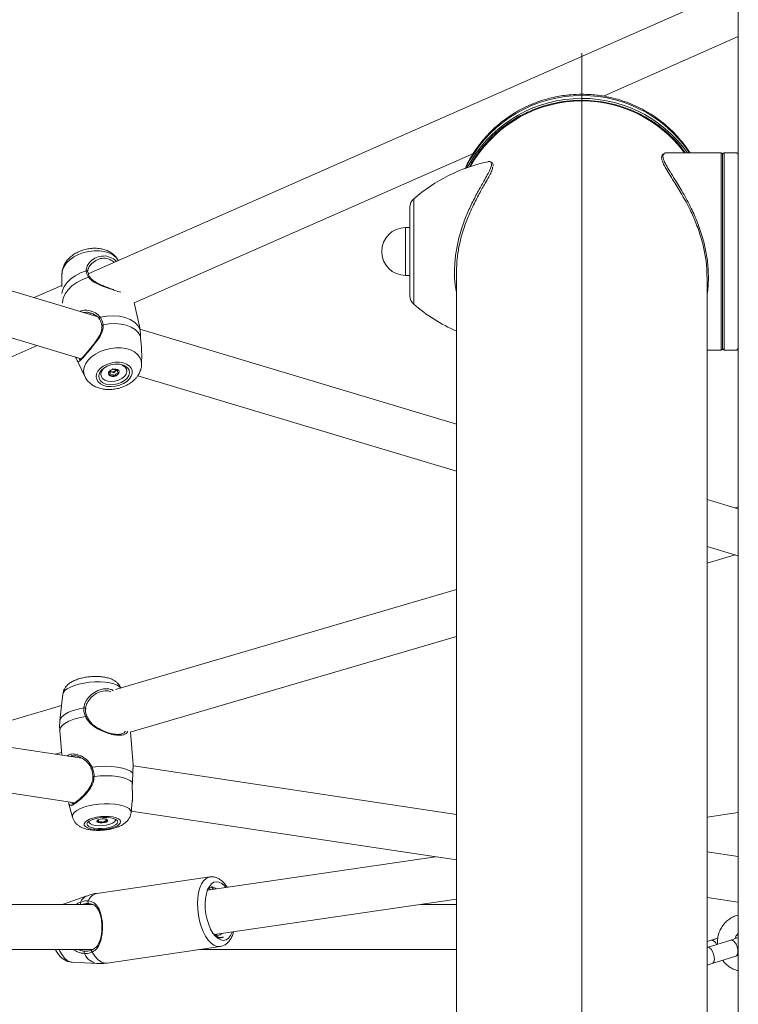
# Model space of a CAD drawing. Units: millimetres. Extents: x 0 to 59.4, y 0 to 42.1.
# Drawn here: x 45.5 to 46.3, y 8.2 to 9.3 of the extents above; entities that cross this region are included whole.
import ezdxf

# ---------------------------------------------------------------- set-up
doc = ezdxf.new("R2010")
doc.units = ezdxf.units.MM
doc.linetypes.add('CENTERX2', pattern=[2.032, 1.27, -0.254, 0.254, -0.254])
doc.layers.add('LE_NORM', color=179, linetype='Continuous', lineweight=40)

msp = doc.modelspace()

# ---------------------------------------------------------------- linework, layer by layer
at = {"color": 7, "linetype": 'Continuous', "lineweight": 15}
for p, q in [((46.3301, 10.34799), (46.3301, 7.02734)), ((46.32974, 9.36731), (45.56123, 9.02851)), ((46.17047, 9.23881), (46.3301, 9.30918)), ((45.57152, 8.97807), (44.90769, 9.17726)), ((46.30993, 9.17155), (46.24553, 9.17155)), ((46.32856, 9.17155), (46.31327, 9.17155)), ((46.3286, 9.17133), (46.32856, 9.17138)), ((45.61561, 8.9942), (46.01674, 9.17104)), ((46.3116, 9.16989), (46.3116, 9.16597)), ((46.3116, 9.05489), (46.3116, 9.16989)), ((46.3116, 9.16597), (46.3116, 8.93989)), ((44.89234, 9.12618), (45.55298, 8.92795)), ((45.9416, 9.00254), (45.9416, 9.10723)), ((45.9416, 9.08322), (45.9366, 9.08322)), ((46.3116, 8.93989), (46.3116, 9.05489)), ((45.53011, 9.02843), (45.52995, 9.01341)), ((45.9366, 9.02655), (45.9416, 9.02655)), ((45.99677, 9.03117), (45.99677, 7.00549)), ((46.2931, 7.02796), (46.2931, 9.02512)), ((45.52996, 9.01473), (45.49731, 9.00033)), ((45.62183, 8.96654), (45.61566, 8.99422)), ((45.56411, 8.9817), (45.56273, 8.98222)), ((45.57438, 8.97504), (45.57439, 8.97502)), ((45.99677, 8.85047), (45.62238, 8.96281)), ((44.74656, 8.61108), (45.50083, 8.9436)), ((46.2931, 8.93822), (46.30993, 8.93822)), ((46.31327, 8.93822), (46.32855, 8.93822)), ((46.32859, 8.93843), (46.32855, 8.93837)), ((45.54604, 8.93003), (45.54609, 8.92989)), ((45.54634, 8.92937), (45.5572, 8.90684)), ((45.62435, 8.9218), (45.62448, 8.93391)), ((45.59511, 8.91502), (45.59558, 8.9129)), ((45.58709, 8.9107), (45.58659, 8.91293)), ((45.61978, 8.9079), (45.99677, 8.79479)), ((46.3301, 8.75045), (46.2931, 8.76155)), ((46.3301, 8.75259), (46.32649, 8.75153)), ((46.2931, 8.70587), (46.3301, 8.69476)), ((46.2931, 8.68614), (46.32633, 8.6959)), ((45.99677, 8.65475), (45.59324, 8.53631)), ((45.61082, 8.48589), (45.99677, 8.59917)), ((45.55359, 8.45516), (44.77367, 8.57208)), ((45.53116, 8.53104), (45.52774, 8.49973)), ((44.77176, 8.51844), (45.5453, 8.40248)), ((45.5297, 8.51766), (45.39683, 8.47866)), ((45.52756, 8.48789), (45.52985, 8.45872)), ((45.61434, 8.4472), (45.6113, 8.48603)), ((45.52219, 8.45987), (45.52959, 8.46204)), ((45.61421, 8.44563), (45.61421, 8.44719)), ((45.99677, 8.38873), (45.61481, 8.44599)), ((45.53796, 8.40223), (45.54257, 8.38522)), ((45.61179, 8.39064), (45.61327, 8.40418)), ((45.5422, 8.40145), (45.54257, 8.40126)), ((45.61199, 8.39248), (45.99677, 8.3348)), ((46.3301, 8.3909), (46.2931, 8.38549)), ((45.57337, 8.38087), (45.57326, 8.38219)), ((45.58193, 8.38305), (45.58201, 8.38204)), ((46.3301, 8.33876), (46.2931, 8.3443)), ((45.97183, 8.33854), (45.70224, 8.29913)), ((45.70509, 8.31471), (45.57141, 8.29517)), ((45.55967, 8.29224), (45.53196, 8.28229)), ((45.71041, 8.24643), (45.99677, 8.28828)), ((46.2931, 8.29038), (46.3301, 8.28483)), ((45.56622, 8.28197), (44.9151, 8.28168)), ((45.99677, 8.28216), (45.95478, 8.28214)), ((45.71223, 8.24669), (45.71172, 8.24601)), ((45.72111, 8.24341), (45.71841, 8.24294)), ((46.29792, 8.23989), (46.2931, 8.2384)), ((46.32125, 8.23989), (46.29337, 8.23126)), ((44.78646, 8.22829), (45.56627, 8.22864)), ((45.58346, 8.21271), (45.71715, 8.23225)), ((45.69281, 8.22869), (45.99677, 8.22883)), ((46.29928, 8.21216), (46.32716, 8.22078)), ((45.54198, 8.21376), (45.57137, 8.21216))]:
    msp.add_line(p, q, dxfattribs=at)
at = {"color": 8, "linetype": 'Continuous', "lineweight": 15}
for p, q in [((46.30993, 9.16758), (46.30993, 9.17155)), ((46.31327, 9.17155), (46.31327, 9.05489)), ((46.30993, 8.93822), (46.30993, 9.16758)), ((45.94623, 9.11734), (45.94623, 9.03872)), ((45.9366, 9.08322), (45.9366, 9.02655)), ((46.31327, 9.05489), (46.31327, 8.93822)), ((45.94623, 9.03872), (45.94623, 8.99244))]:
    msp.add_line(p, q, dxfattribs=at)
at = {"color": 8, "linetype": 'Continuous', "lineweight": 15, "flags": 128}
for points in [[(45.59684, 9.04421), (45.5966, 9.04461), (45.59387, 9.04807), (45.59013, 9.051), (45.58552, 9.05331), (45.58019, 9.05491), (45.57432, 9.05575), (45.56811, 9.0558), (45.56178, 9.05506), (45.55554, 9.05356), (45.5496, 9.05135), (45.54417, 9.04849), (45.53942, 9.0451), (45.53553, 9.04128), (45.53262, 9.03717), (45.53079, 9.0329), (45.53011, 9.02862), (45.53011, 9.02843)], [(45.55856, 9.03206), (45.55192, 9.02947), (45.54585, 9.02619), (45.54054, 9.02234), (45.53617, 9.01802), (45.53287, 9.01339), (45.53074, 9.00858), (45.53, 9.00522)], [(45.56141, 9.02443), (45.55424, 9.02178), (45.54768, 9.01835), (45.54195, 9.01427), (45.53725, 9.00967), (45.53374, 9.00471), (45.53156, 8.99956), (45.53076, 8.9944), (45.53076, 8.9939)], [(45.62434, 8.92147), (45.62435, 8.92161), (45.62386, 8.92575), (45.62222, 8.92962), (45.61949, 8.93307), (45.61575, 8.93601), (45.61114, 8.93831), (45.60581, 8.93991), (45.59994, 8.94075), (45.59373, 8.9408), (45.5874, 8.94007), (45.58116, 8.93856), (45.57522, 8.93635), (45.56979, 8.9335), (45.56504, 8.9301), (45.56115, 8.92629), (45.55824, 8.92217), (45.55641, 8.9179), (45.55573, 8.91362), (45.55622, 8.90948), (45.55722, 8.90679)], [(45.59954, 8.53816), (45.59814, 8.53965), (45.59526, 8.54149), (45.59138, 8.54303), (45.58663, 8.54424), (45.58117, 8.54506), (45.57519, 8.54546), (45.56889, 8.54544), (45.56249, 8.54499), (45.5562, 8.54413), (45.55024, 8.54289), (45.54481, 8.54131), (45.54009, 8.53945), (45.53625, 8.53736)], [(45.556, 8.51485), (45.54934, 8.51341), (45.54327, 8.51159), (45.53801, 8.50948), (45.5337, 8.50712), (45.53048, 8.5046), (45.52847, 8.50199), (45.52774, 8.49973)], [(45.55776, 8.5046), (45.55056, 8.50311), (45.544, 8.50121), (45.53831, 8.49897), (45.53368, 8.49645), (45.53027, 8.49376), (45.5282, 8.49097), (45.52755, 8.48819), (45.52756, 8.48789)], [(45.54754, 8.39319), (45.54471, 8.39095), (45.54298, 8.38864), (45.54242, 8.38633), (45.54257, 8.38522)], [(45.61179, 8.39064), (45.61182, 8.39118), (45.6112, 8.3934), (45.60942, 8.39547), (45.60654, 8.39731), (45.60266, 8.39886), (45.59791, 8.40006), (45.59245, 8.40088), (45.58647, 8.40128), (45.58017, 8.40126), (45.57377, 8.40082), (45.56748, 8.39996), (45.56152, 8.39872), (45.55609, 8.39714), (45.55137, 8.39527), (45.54754, 8.39319)], [(45.69061, 8.27648), (45.69037, 8.2834), (45.69073, 8.29004), (45.69168, 8.2962), (45.69319, 8.30171), (45.69521, 8.3064), (45.69769, 8.31015), (45.70056, 8.31285), (45.70373, 8.31441), (45.70484, 8.31467)], [(45.7172, 8.23226), (45.71684, 8.23221), (45.71338, 8.23242), (45.70987, 8.23382), (45.70638, 8.23635), (45.70304, 8.23995), (45.69992, 8.24452), (45.69713, 8.24992), (45.69474, 8.25599), (45.69282, 8.26257), (45.69143, 8.26947), (45.69061, 8.27648)], [(46.32125, 8.23989), (46.32197, 8.24), (46.32381, 8.23941), (46.3257, 8.23774), (46.32742, 8.23517), (46.32874, 8.23201), (46.32952, 8.22866), (46.32966, 8.22551), (46.32914, 8.22294), (46.32802, 8.22126), (46.32716, 8.22078)], [(45.52688, 8.22862), (45.52768, 8.22692), (45.53034, 8.2223), (45.53328, 8.21856), (45.53641, 8.21584), (45.5396, 8.21422), (45.54198, 8.21376)], [(46.29336, 8.23126), (46.29408, 8.23137), (46.29593, 8.23079), (46.29782, 8.22911), (46.29953, 8.22654), (46.30086, 8.22339), (46.30164, 8.22003), (46.30177, 8.21688), (46.30125, 8.21431), (46.30014, 8.21263), (46.29928, 8.21216)], [(45.56585, 8.22564), (45.56923, 8.22056), (45.5729, 8.21663), (45.57672, 8.21398), (45.58057, 8.21272), (45.58346, 8.21271)]]:
    msp.add_lwpolyline(points, dxfattribs=at)
at = {"color": 7, "linetype": 'Continuous', "lineweight": 15, "flags": 128}
for points in [[(45.62236, 8.96293), (45.61974, 8.96737), (45.61585, 8.97125), (45.6108, 8.97443), (45.60479, 8.97679), (45.598, 8.97827), (45.59069, 8.9788), (45.5831, 8.97837), (45.57549, 8.97699)], [(45.62298, 8.95478), (45.62035, 8.95887), (45.61659, 8.96243), (45.61181, 8.96536), (45.60616, 8.96756), (45.59983, 8.96895), (45.59302, 8.96951), (45.58593, 8.9692), (45.5788, 8.96803)], [(45.60985, 8.90403), (45.61203, 8.90727), (45.61311, 8.91063), (45.61305, 8.91393), (45.61185, 8.91698), (45.60957, 8.91962), (45.60634, 8.92172), (45.60233, 8.92315), (45.59775, 8.92384), (45.59285, 8.92376), (45.58791, 8.9229), (45.58317, 8.92132), (45.57891, 8.91909), (45.57534, 8.91634), (45.57266, 8.91322), (45.57102, 8.9099), (45.5705, 8.90655), (45.57114, 8.90335), (45.57289, 8.90048), (45.57566, 8.8981), (45.57931, 8.89632), (45.58364, 8.89525), (45.58841, 8.89495), (45.59336, 8.89542), (45.59824, 8.89665), (45.60277, 8.89857), (45.60671, 8.90107), (45.60985, 8.90403)], [(45.60709, 8.90486), (45.60909, 8.90795), (45.60993, 8.91115), (45.60953, 8.91424), (45.60792, 8.91699), (45.60523, 8.91923), (45.60162, 8.9208), (45.59735, 8.92159), (45.5927, 8.92156), (45.588, 8.92069), (45.58356, 8.91907), (45.57969, 8.91678), (45.57664, 8.91399), (45.57464, 8.91089), (45.5738, 8.90769), (45.5742, 8.90461), (45.57581, 8.90186), (45.5785, 8.89962), (45.58211, 8.89805), (45.58638, 8.89725), (45.59103, 8.89729), (45.59573, 8.89815), (45.60017, 8.89978), (45.60404, 8.90207), (45.60709, 8.90486)], [(45.59831, 8.92149), (45.59866, 8.92141), (45.60221, 8.92014), (45.60489, 8.91816), (45.60648, 8.91563), (45.60685, 8.91275), (45.60597, 8.90977), (45.60391, 8.90692), (45.60084, 8.90444), (45.597, 8.90252), (45.59272, 8.90132), (45.58833, 8.90093), (45.58419, 8.9014), (45.58064, 8.90267), (45.57796, 8.90466), (45.57637, 8.90719), (45.576, 8.91006), (45.57688, 8.91304), (45.57688, 8.91304)], [(45.57688, 8.91304), (45.57894, 8.91589), (45.58091, 8.91761)], [(45.59753, 8.91072), (45.59791, 8.91244), (45.5973, 8.91399), (45.59579, 8.91516), (45.59362, 8.91575), (45.59111, 8.91568), (45.58865, 8.91497), (45.58662, 8.9137), (45.58531, 8.91209), (45.58494, 8.91038), (45.58555, 8.90882), (45.58706, 8.90765), (45.58923, 8.90706), (45.59174, 8.90713), (45.59419, 8.90785), (45.59623, 8.90911), (45.59753, 8.91072)], [(45.556, 8.51485), (45.5565, 8.51487), (45.557, 8.51481), (45.55745, 8.51468), (45.55782, 8.5145), (45.55807, 8.51427), (45.55817, 8.51403), (45.55813, 8.51379), (45.55793, 8.51357)], [(45.55958, 8.50415), (45.55974, 8.5044), (45.55978, 8.50463), (45.55967, 8.5048), (45.55944, 8.5049), (45.5591, 8.50494), (45.55868, 8.50489), (45.55822, 8.50478), (45.55776, 8.5046)], [(45.61382, 8.43731), (45.61104, 8.43968), (45.60696, 8.44174), (45.60175, 8.4434), (45.59557, 8.44463), (45.58865, 8.44537), (45.58121, 8.4456), (45.57352, 8.4453), (45.56584, 8.4445)], [(45.61334, 8.42675), (45.61055, 8.42893), (45.60662, 8.43082), (45.60169, 8.43236), (45.59589, 8.43349), (45.58942, 8.43419), (45.58249, 8.43444), (45.57531, 8.43421), (45.56811, 8.43353)], [(45.61342, 8.4266), (45.61342, 8.42663), (45.61334, 8.42675)], [(45.5595, 8.38124), (45.5574, 8.37948), (45.55639, 8.37766), (45.55655, 8.37588), (45.55786, 8.37425), (45.56025, 8.37284), (45.5636, 8.37174), (45.56771, 8.371), (45.57238, 8.37067), (45.57734, 8.37075), (45.58234, 8.37126), (45.5871, 8.37215), (45.59136, 8.37338), (45.5949, 8.37489), (45.59752, 8.37659), (45.59909, 8.37839), (45.59951, 8.3802), (45.59877, 8.38191), (45.59691, 8.38344), (45.59402, 8.38471), (45.59027, 8.38563), (45.58585, 8.38617), (45.581, 8.3863), (45.57598, 8.386), (45.57107, 8.3853), (45.56653, 8.38423), (45.56261, 8.38285), (45.5595, 8.38124)], [(45.56233, 8.38082), (45.56039, 8.37913), (45.55964, 8.3774), (45.56014, 8.37575), (45.56185, 8.37428), (45.56465, 8.37309), (45.56836, 8.37228), (45.57272, 8.37188), (45.57743, 8.37194), (45.58218, 8.37244), (45.58664, 8.37336), (45.5905, 8.37462), (45.59351, 8.37614), (45.59545, 8.37783), (45.5962, 8.37956), (45.5957, 8.38121), (45.59399, 8.38268), (45.59119, 8.38386), (45.58748, 8.38468), (45.58312, 8.38507), (45.57841, 8.38502), (45.57366, 8.38452), (45.5692, 8.3836), (45.56534, 8.38234), (45.56233, 8.38082)], [(45.59299, 8.38319), (45.59309, 8.38302), (45.59327, 8.38146), (45.59218, 8.37985), (45.58993, 8.37833), (45.58669, 8.37702), (45.58272, 8.37604), (45.57834, 8.37545), (45.57392, 8.37531), (45.5698, 8.37563), (45.56633, 8.37638), (45.56378, 8.3775), (45.56236, 8.37891), (45.56218, 8.38048), (45.5623, 8.38079)], [(45.5838, 8.3805), (45.58429, 8.38142), (45.58378, 8.38228), (45.58235, 8.38294), (45.58021, 8.3833), (45.5777, 8.3833), (45.57519, 8.38295), (45.57306, 8.38229), (45.57165, 8.38144), (45.57116, 8.38051), (45.57167, 8.37965), (45.5731, 8.37899), (45.57524, 8.37863), (45.57775, 8.37863), (45.58026, 8.37898), (45.58239, 8.37964), (45.5838, 8.3805)], [(45.72385, 8.30229), (45.72222, 8.3042), (45.71908, 8.30694), (45.71587, 8.30857), (45.71269, 8.30904), (45.70965, 8.30832), (45.70686, 8.30644), (45.70441, 8.30347), (45.70239, 8.29951), (45.70086, 8.29469), (45.69988, 8.28918), (45.69948, 8.28316), (45.69967, 8.27684)], [(45.53196, 8.28229), (45.53137, 8.28205), (45.53116, 8.28196)], [(45.69967, 8.27684), (45.70045, 8.27044), (45.70178, 8.26416), (45.70364, 8.25824), (45.70594, 8.25286), (45.70862, 8.24821), (45.71158, 8.24445), (45.71472, 8.24171), (45.71794, 8.24008), (45.72112, 8.23961), (45.72415, 8.24033), (45.72694, 8.24221), (45.72939, 8.24518), (45.73141, 8.24914), (45.73156, 8.24952)], [(45.56591, 8.22835), (45.56561, 8.22829), (45.56537, 8.22809), (45.56521, 8.22777), (45.56515, 8.22737), (45.56519, 8.22692), (45.56533, 8.22645), (45.56556, 8.22602), (45.56585, 8.22564)], [(45.55661, 8.22397), (45.55647, 8.22438), (45.5564, 8.22486), (45.55641, 8.22536), (45.5565, 8.22585), (45.55667, 8.22627), (45.5569, 8.22659), (45.55716, 8.22678), (45.55744, 8.22682)]]:
    msp.add_lwpolyline(points, dxfattribs=at)
at = {"color": 8, "linetype": 'Continuous', "lineweight": 15}
for centre, radius, start, end in [((46.14508, 9.08647), 0.15308, 33.76649, 154.08924), ((45.55922, 9.03067), 0.00154, 10.87849, 115.43486), ((45.56226, 9.02334), 0.00138, 45.89938, 128.00621), ((45.57595, 8.97544), 0.00162, 106.32707, 194.25801), ((45.57864, 8.96671), 0.00134, 83.05335, 167.99339), ((45.54044, 8.52877), 0.00956, 116.00318, 166.27394), ((45.56599, 8.44312), 0.00139, 96.41869, 171.78159), ((45.56785, 8.4314), 0.00214, 83.20242, 122.97394), ((45.56542, 8.27861), 0.01479, 112.87215, 155.25841), ((45.57443, 8.28143), 0.01407, 102.40938, 159.75442), ((45.55433, 8.28411), 0.00245, 163.57952, 241.24153), ((46.29758, 8.23291), 0.00698, 14.45453, 87.20351), ((45.57539, 8.23231), 0.02055, 203.93903, 258.71051)]:
    msp.add_arc(centre, radius, start, end, dxfattribs=at)
at = {"color": 7, "linetype": 'Continuous', "lineweight": 15}
for centre, radius, start, end in [((46.14507, 9.08288), 0.15321, 35.36537, 152.29787), ((46.14505, 9.08247), 0.15059, 36.26971, 151.00864), ((46.30993, 9.16989), 0.00167, 0, 90), ((46.31327, 9.16989), 0.00167, 90, 180), ((46.07671, 8.96576), 0.2, 102.36231, 130.72271), ((45.95493, 9.10723), 0.01333, 130.72271, 180), ((45.9366, 9.05489), 0.02833, 90, 270), ((45.95493, 9.00254), 0.01333, 180, 229.27729), ((46.07671, 9.14401), 0.2, 229.27729, 246.43814), ((46.30993, 8.93989), 0.00167, 270, 0), ((46.31327, 8.93989), 0.00167, 180, 270), ((45.59129, 8.91665), 0.00378, 302.94457, 332.03233), ((45.58813, 8.91122), 0.00333, 198.25206, 238.43095), ((45.59026, 8.91533), 0.00796, 240.88361, 286.30496), ((45.58941, 8.91644), 0.00403, 236.36646, 265.37376), ((45.58976, 8.91885), 0.00646, 264.04419, 303.73126), ((45.59107, 8.91505), 0.0075, 280.9551, 328.3044), ((45.59465, 8.91262), 0.00318, 331.72966, 7.52818), ((45.57302, 8.3817), 0.00209, 208.43782, 255.43819), ((45.57656, 8.39273), 0.01368, 252.70465, 278.4392), ((45.57805, 8.38915), 0.00997, 272.97424, 304.95886), ((45.58286, 8.38208), 0.00142, 309.45286, 345.36972), ((45.56258, 8.285), 0.00187, 136.11195, 242.73891), ((45.71407, 8.25294), 0.00754, 230.16013, 316.54707)]:
    msp.add_arc(centre, radius, start, end, dxfattribs=at)
for points, knots in [([(46.27289, 9.17155), (46.27275, 9.17179), (46.27066, 9.1754), (46.26579, 9.1819), (46.25837, 9.19099), (46.25014, 9.1994), (46.2413, 9.20716), (46.23188, 9.2142), (46.22196, 9.22047), (46.21163, 9.22594), (46.20101, 9.23056), (46.19027, 9.23429), (46.17974, 9.23711), (46.17042, 9.23893), (46.16213, 9.24007), (46.15396, 9.24078), (46.14387, 9.2411), (46.1346, 9.24071), (46.1257, 9.23982), (46.11809, 9.2387), (46.10909, 9.23684), (46.09975, 9.23431), (46.09013, 9.23102), (46.08043, 9.22695), (46.0708, 9.22209), (46.06135, 9.21643), (46.0522, 9.21), (46.04344, 9.20281), (46.03517, 9.19488), (46.02746, 9.18626), (46.02038, 9.177), (46.01407, 9.16711), (46.00952, 9.15892), (46.00741, 9.15393), (46.00683, 9.15255)], [0, 0, 0, 0, 0.0025129, 0.0387778, 0.0750416, 0.11129, 0.1475084, 0.1836702, 0.2197355, 0.2556363, 0.2912446, 0.3262906, 0.3600811, 0.3913423, 0.4134096, 0.4369726, 0.4666083, 0.5059787, 0.5220659, 0.5487707, 0.5765614, 0.6064278, 0.6376585, 0.6699666, 0.7031239, 0.7369682, 0.7713819, 0.8062763, 0.8415837, 0.8772551, 0.9132529, 0.9495493, 0.9861243, 1, 1, 1, 1]), ([(46.24553, 9.17149), (46.24544, 9.17151), (46.24394, 9.17183), (46.24276, 9.17145), (46.2423, 9.17059), (46.24225, 9.17051)], [0, 0, 0, 0, 0.0553296, 0.9139329, 1, 1, 1, 1]), ([(46.32988, 9.17082), (46.32986, 9.17084), (46.32982, 9.17088), (46.32968, 9.17099), (46.32945, 9.17113), (46.32907, 9.17128), (46.32877, 9.17128), (46.3286, 9.17128)], [0, 0, 0, 0, 0.2507406, 0.4254093, 0.5795251, 0.7732445, 1, 1, 1, 1]), ([(46.03998, 9.15581), (46.04005, 9.15644), (46.0402, 9.15776), (46.03965, 9.15951), (46.0382, 9.16096), (46.03633, 9.16139), (46.03493, 9.16141), (46.03404, 9.16112), (46.0339, 9.16108)], [0, 0, 0, 0, 0.1806287, 0.3742795, 0.5591629, 0.7503135, 0.9608219, 1, 1, 1, 1]), ([(46.24118, 9.17009), (46.24108, 9.17003), (46.24034, 9.16957), (46.2396, 9.16798), (46.23934, 9.16557), (46.23947, 9.16378), (46.23991, 9.1626), (46.23994, 9.16254)], [0, 0, 0, 0, 0.0471619, 0.3506288, 0.6500057, 0.98154, 1, 1, 1, 1]), ([(46.29295, 9.02517), (46.2929, 9.0294), (46.29278, 9.03888), (46.29048, 9.05396), (46.28648, 9.07076), (46.28058, 9.08782), (46.27268, 9.10562), (46.26342, 9.12261), (46.25482, 9.13651), (46.24804, 9.14706), (46.24347, 9.15475), (46.24085, 9.15968), (46.24062, 9.1614), (46.24059, 9.16163)], [0, 0, 0, 0, 0.0731249, 0.1635481, 0.2540322, 0.3626276, 0.4713367, 0.6005099, 0.7296798, 0.8150357, 0.9002963, 0.9869034, 1, 1, 1, 1]), ([(46.03952, 9.15477), (46.03954, 9.15453), (46.03962, 9.15326), (46.03804, 9.14936), (46.03501, 9.14326), (46.0302, 9.13477), (46.02365, 9.12334), (46.01624, 9.10916), (46.00949, 9.09392), (46.00401, 9.07851), (45.99988, 9.06252), (45.99723, 9.04666), (45.99697, 9.03626), (45.99684, 9.03119)], [0, 0, 0, 0, 0.0190495, 0.0982722, 0.1740168, 0.2517524, 0.3665911, 0.4852516, 0.5904296, 0.6981295, 0.79867, 0.9018615, 1, 1, 1, 1]), ([(45.59675, 9.04417), (45.59623, 9.04514), (45.59496, 9.04751), (45.59198, 9.05069), (45.58807, 9.05371), (45.58347, 9.05607), (45.57829, 9.05775), (45.57262, 9.05868), (45.56664, 9.05879), (45.56057, 9.05809), (45.55459, 9.05658), (45.54886, 9.05429), (45.54355, 9.05125), (45.539, 9.0476), (45.53534, 9.04352), (45.53263, 9.0392), (45.53091, 9.03464), (45.53008, 9.03103), (45.5302, 9.02901), (45.53022, 9.02854)], [0, 0, 0, 0, 0.0394472, 0.0967642, 0.1552079, 0.2157135, 0.2786338, 0.3435416, 0.4095142, 0.4757626, 0.5422724, 0.6093058, 0.677156, 0.746113, 0.8084595, 0.8687288, 0.9268218, 0.9832679, 1, 1, 1, 1]), ([(45.59185, 9.04201), (45.59016, 9.04331), (45.5863, 9.04627), (45.57907, 9.04745), (45.57154, 9.04556), (45.56543, 9.04122), (45.56153, 9.03598), (45.56041, 9.03224), (45.56047, 9.03051), (45.56048, 9.03023)], [0, 0, 0, 0, 0.13953949, 0.31758147, 0.49536212, 0.68491473, 0.8417594, 0.97417067, 1, 1, 1, 1]), ([(45.57884, 9.04947), (45.57892, 9.04949), (45.5817, 9.05012), (45.58718, 9.04816), (45.59235, 9.04558), (45.59429, 9.04329), (45.59442, 9.04314)], [0, 0, 0, 0, 0.0161006, 0.5192464, 0.9685896, 1, 1, 1, 1]), ([(45.56141, 9.02443), (45.56023, 9.02654), (45.55882, 9.02908), (45.5586, 9.03163), (45.55856, 9.03206)], [0, 0, 0, 0, 0.8324118, 1, 1, 1, 1]), ([(45.56323, 9.02436), (45.56311, 9.02453), (45.56222, 9.02578), (45.56115, 9.02803), (45.5609, 9.03003), (45.56078, 9.03097)], [0, 0, 0, 0, 0.0762778, 0.5661007, 1, 1, 1, 1]), ([(45.59142, 9.00968), (45.5911, 9.00978), (45.58925, 9.01038), (45.58561, 9.01165), (45.58068, 9.01347), (45.57572, 9.01554), (45.57098, 9.01784), (45.56707, 9.02035), (45.56446, 9.02254), (45.56359, 9.02396), (45.56331, 9.0244)], [0, 0, 0, 0, 0.0297017, 0.1722666, 0.3205367, 0.4751633, 0.6379412, 0.8028307, 0.9385887, 1, 1, 1, 1]), ([(45.56283, 8.98233), (45.5642, 8.98195), (45.56711, 8.98114), (45.57078, 8.97887), (45.57329, 8.97672), (45.57409, 8.97534), (45.57429, 8.97498)], [0, 0, 0, 0, 0.2992885, 0.6360382, 0.906012, 1, 1, 1, 1]), ([(45.57437, 8.97501), (45.57449, 8.97484), (45.5754, 8.97357), (45.5766, 8.97096), (45.57706, 8.9682), (45.57727, 8.96696)], [0, 0, 0, 0, 0.0759389, 0.5847363, 1, 1, 1, 1]), ([(45.57549, 8.97699), (45.57673, 8.97469), (45.57822, 8.97192), (45.57872, 8.96859), (45.5788, 8.96803)], [0, 0, 0, 0, 0.83242323, 1, 1, 1, 1]), ([(45.5788, 8.96803), (45.57878, 8.96565), (45.57876, 8.9632), (45.57718, 8.9584), (45.57444, 8.95311), (45.5688, 8.94548), (45.56245, 8.93781), (45.55701, 8.93145), (45.55308, 8.92696), (45.55049, 8.92443), (45.549, 8.92433), (45.54774, 8.92646), (45.54654, 8.92896), (45.54609, 8.92989)], [0, 0, 0, 0, 0.0928875, 0.09522131, 0.19055585, 0.30710829, 0.41801194, 0.53011716, 0.63023402, 0.73340271, 0.8522975, 0.94509836, 1, 1, 1, 1]), ([(45.5772, 8.96698), (45.57731, 8.96623), (45.57759, 8.96425), (45.57688, 8.96083), (45.5753, 8.9568), (45.57286, 8.9525), (45.56977, 8.94799), (45.56639, 8.94357), (45.56307, 8.93946), (45.56091, 8.93686), (45.55995, 8.93574), (45.55994, 8.93573)], [0, 0, 0, 0, 0.0696983, 0.1840759, 0.30582, 0.4363997, 0.5810992, 0.7312609, 0.8610611, 0.9984973, 1, 1, 1, 1]), ([(45.62236, 8.96293), (45.62224, 8.96376), (45.62201, 8.96539), (45.62189, 8.96616), (45.62182, 8.96654)], [0, 0, 0, 0, 0.5084072, 1, 1, 1, 1]), ([(45.62298, 8.95478), (45.62287, 8.95733), (45.62274, 8.9604), (45.62241, 8.96257), (45.62236, 8.96293)], [0, 0, 0, 0, 0.8322682, 1, 1, 1, 1]), ([(45.62437, 8.93391), (45.62432, 8.93676), (45.62422, 8.9423), (45.62323, 8.9496), (45.62305, 8.95337), (45.62298, 8.95478)], [0, 0, 0, 0, 0.4008643, 0.7772978, 1, 1, 1, 1]), ([(46.32859, 8.93849), (46.32872, 8.93849), (46.32898, 8.93848), (46.32932, 8.93858), (46.32957, 8.93871), (46.32973, 8.93882), (46.32983, 8.9389), (46.32986, 8.93893), (46.32987, 8.93894)], [0, 0, 0, 0, 0.185943, 0.3673349, 0.5195498, 0.6538086, 0.8155254, 1, 1, 1, 1]), ([(45.55994, 8.93573), (45.559, 8.93463), (45.55714, 8.93245), (45.55486, 8.92987), (45.55301, 8.92794), (45.55183, 8.92684), (45.55125, 8.92666), (45.55135, 8.92665), (45.55136, 8.92665)], [0, 0, 0, 0, 0.2052046, 0.408919, 0.611674, 0.8163492, 0.9858305, 1, 1, 1, 1]), ([(45.59018, 8.91591), (45.59017, 8.9159), (45.59013, 8.91589), (45.59006, 8.91585), (45.59, 8.91579), (45.58991, 8.91567), (45.58982, 8.91549), (45.58975, 8.91534), (45.58971, 8.91527)], [0, 0, 0, 0, 0.0436735, 0.1246155, 0.2220636, 0.3391507, 0.6899676, 1, 1, 1, 1]), ([(45.59562, 8.91515), (45.59522, 8.91505), (45.5943, 8.9148), (45.59273, 8.91455), (45.59159, 8.91508), (45.59104, 8.91548), (45.59082, 8.91563)], [0, 0, 0, 0, 0.2227735, 0.5153325, 0.8078933, 1, 1, 1, 1]), ([(45.59745, 8.91111), (45.59745, 8.91113), (45.59746, 8.91117), (45.59742, 8.91125), (45.59724, 8.91142), (45.59663, 8.91178), (45.59578, 8.91229), (45.59546, 8.9132), (45.59579, 8.91401), (45.59614, 8.91461), (45.59632, 8.91499), (45.59634, 8.91513), (45.59633, 8.91519), (45.5963, 8.91521), (45.59629, 8.91522)], [0, 0, 0, 0, 0.0120498, 0.0265057, 0.0561573, 0.153108, 0.4060599, 0.5744865, 0.7475753, 0.9016859, 0.9627323, 0.9799718, 0.9937798, 1, 1, 1, 1]), ([(45.61776, 8.90526), (45.61851, 8.90619), (45.62031, 8.90844), (45.62242, 8.91237), (45.62396, 8.91685), (45.6242, 8.91987), (45.62431, 8.9213)], [0, 0, 0, 0, 0.198892, 0.4819886, 0.7551241, 1, 1, 1, 1]), ([(45.55735, 8.90681), (45.55775, 8.90594), (45.55884, 8.90364), (45.56156, 8.90044), (45.56528, 8.89726), (45.56971, 8.89472), (45.57475, 8.89285), (45.58031, 8.89172), (45.58622, 8.89139), (45.59228, 8.89188), (45.59831, 8.89318), (45.60412, 8.89525), (45.60954, 8.89811), (45.61418, 8.90145), (45.61665, 8.90407), (45.61776, 8.90526)], [0, 0, 0, 0, 0.043283, 0.1152674, 0.1882912, 0.2636518, 0.3420246, 0.4231292, 0.5059078, 0.5891918, 0.6727608, 0.7569032, 0.8419522, 0.928331, 1, 1, 1, 1]), ([(45.58523, 8.91248), (45.58522, 8.91246), (45.58521, 8.91242), (45.58525, 8.91234), (45.58543, 8.91218), (45.58604, 8.91181), (45.58689, 8.91131), (45.58721, 8.91039), (45.58688, 8.90959), (45.58653, 8.90898), (45.58635, 8.90861), (45.58633, 8.90846), (45.58635, 8.90841), (45.58637, 8.90838), (45.58638, 8.90838)], [0, 0, 0, 0, 0.012059, 0.0265083, 0.0561729, 0.1531086, 0.4060614, 0.5744718, 0.7475579, 0.9016726, 0.9627073, 0.9799463, 0.993757, 1, 1, 1, 1]), ([(45.58584, 8.91273), (45.58574, 8.91271), (45.58556, 8.91267), (45.58536, 8.9126), (45.58526, 8.91253), (45.58524, 8.9125), (45.58523, 8.91248)], [0, 0, 0, 0, 0.4232412, 0.7948528, 0.9039508, 1, 1, 1, 1]), ([(45.58638, 8.90838), (45.5864, 8.90837), (45.58645, 8.90835), (45.58661, 8.90834), (45.58723, 8.90846), (45.5883, 8.9088), (45.58995, 8.90904), (45.59118, 8.90847), (45.59182, 8.90795), (45.59225, 8.90771), (45.59241, 8.90768), (45.59247, 8.90769), (45.59249, 8.90769)], [0, 0, 0, 0, 0.0111134, 0.0241989, 0.0712651, 0.2717742, 0.4999894, 0.7282094, 0.9287107, 0.9757825, 0.9888703, 1, 1, 1, 1]), ([(45.58909, 8.91242), (45.58855, 8.9124), (45.58777, 8.91237), (45.58701, 8.91216), (45.58678, 8.9121)], [0, 0, 0, 0, 0.6944845, 1, 1, 1, 1]), ([(45.59335, 8.91348), (45.59304, 8.91318), (45.59245, 8.9126), (45.59219, 8.91185), (45.59196, 8.91142), (45.59184, 8.91128), (45.59176, 8.91123), (45.59168, 8.91121), (45.59161, 8.91121), (45.59147, 8.91123), (45.59103, 8.91148), (45.59042, 8.91203), (45.58955, 8.91229), (45.58909, 8.91242)], [0, 0, 0, 0, 0.2092216, 0.4017934, 0.462893, 0.4801487, 0.4939738, 0.5032576, 0.5130437, 0.5244271, 0.5714593, 0.7718959, 1, 1, 1, 1]), ([(45.59249, 8.90769), (45.59251, 8.90769), (45.59255, 8.90771), (45.59261, 8.90775), (45.59267, 8.90781), (45.59276, 8.90793), (45.59295, 8.90828), (45.5932, 8.90888), (45.59368, 8.90967), (45.59484, 8.91042), (45.59608, 8.91069), (45.59698, 8.91088), (45.59731, 8.911), (45.59742, 8.91107), (45.59744, 8.9111), (45.59745, 8.91111)], [0, 0, 0, 0, 0.0062266, 0.0177747, 0.0316648, 0.048356, 0.0984008, 0.2525009, 0.4255822, 0.5939865, 0.8469314, 0.943869, 0.9800311, 0.9906512, 1, 1, 1, 1]), ([(45.5953, 8.91419), (45.59482, 8.91408), (45.59411, 8.91392), (45.59353, 8.91359), (45.59335, 8.91348)], [0, 0, 0, 0, 0.6796094, 1, 1, 1, 1]), ([(45.54033, 8.54472), (45.53949, 8.54414), (45.53757, 8.5428), (45.53498, 8.54022), (45.53282, 8.53692), (45.53153, 8.53384), (45.53135, 8.53186), (45.53129, 8.53119)], [0, 0, 0, 0, 0.1886858, 0.4352122, 0.6636667, 0.8856073, 1, 1, 1, 1]), ([(45.59976, 8.53823), (45.59975, 8.53828), (45.5994, 8.53957), (45.59795, 8.54174), (45.59558, 8.54455), (45.59259, 8.54683), (45.58903, 8.54873), (45.58465, 8.55027), (45.57948, 8.55136), (45.57376, 8.55192), (45.56792, 8.55198), (45.56211, 8.55157), (45.55642, 8.55073), (45.55093, 8.54944), (45.54577, 8.54766), (45.54233, 8.54599), (45.5406, 8.54489), (45.54033, 8.54472)], [0, 0, 0, 0, 0.0027904, 0.0608578, 0.1182533, 0.1779533, 0.2437283, 0.3200799, 0.4068458, 0.4916692, 0.5729867, 0.6527123, 0.7324887, 0.8134682, 0.8976705, 0.9842694, 1, 1, 1, 1]), ([(45.58787, 8.53372), (45.58749, 8.53392), (45.58491, 8.53532), (45.57892, 8.53507), (45.571, 8.53235), (45.5643, 8.52712), (45.55976, 8.52092), (45.55815, 8.51625), (45.55796, 8.51395), (45.55793, 8.51357)], [0, 0, 0, 0, 0.0347384, 0.2344647, 0.4338962, 0.6465359, 0.822482, 0.9710207, 1, 1, 1, 1]), ([(45.55776, 8.5046), (45.55688, 8.50744), (45.55583, 8.51085), (45.55597, 8.51428), (45.556, 8.51485)], [0, 0, 0, 0, 0.83242153, 1, 1, 1, 1]), ([(45.55793, 8.51357), (45.55791, 8.51304), (45.55778, 8.50989), (45.55876, 8.50676), (45.55958, 8.50415)], [0, 0, 0, 0, 0.1674712, 1, 1, 1, 1]), ([(45.52782, 8.49984), (45.52775, 8.49938), (45.52724, 8.49613), (45.52716, 8.4921), (45.52758, 8.48859), (45.52766, 8.4879)], [0, 0, 0, 0, 0.1158157, 0.8247744, 1, 1, 1, 1]), ([(45.55958, 8.50415), (45.56096, 8.50177), (45.56391, 8.4967), (45.5712, 8.49138), (45.57904, 8.48726), (45.58669, 8.48455), (45.59375, 8.48321), (45.59898, 8.48336), (45.60233, 8.48457), (45.60425, 8.4857), (45.60475, 8.48693), (45.60488, 8.48726)], [0, 0, 0, 0, 0.1387842, 0.2959851, 0.4271668, 0.5454188, 0.6679946, 0.7904808, 0.8768596, 0.9668018, 1, 1, 1, 1]), ([(45.54636, 8.45788), (45.54651, 8.45787), (45.54784, 8.45779), (45.55067, 8.45676), (45.55465, 8.45477), (45.55868, 8.45178), (45.56196, 8.44812), (45.56397, 8.44518), (45.56447, 8.44355), (45.56454, 8.4433)], [0, 0, 0, 0, 0.0245937, 0.2065285, 0.3958613, 0.5979086, 0.8056892, 0.9696801, 1, 1, 1, 1]), ([(45.56459, 8.44331), (45.56469, 8.44308), (45.56544, 8.44134), (45.56635, 8.43798), (45.56654, 8.4347), (45.56663, 8.43319)], [0, 0, 0, 0, 0.0760816, 0.574459, 1, 1, 1, 1]), ([(45.56584, 8.4445), (45.56679, 8.44156), (45.56793, 8.43802), (45.56808, 8.43418), (45.56811, 8.43353)], [0, 0, 0, 0, 0.8324175, 1, 1, 1, 1]), ([(45.61334, 8.42675), (45.61353, 8.42986), (45.61377, 8.4336), (45.61382, 8.43678), (45.61382, 8.43731)], [0, 0, 0, 0, 0.8322685, 1, 1, 1, 1]), ([(45.61392, 8.43696), (45.61392, 8.43752), (45.61391, 8.43939), (45.61411, 8.44206), (45.61432, 8.44437), (45.61431, 8.4454), (45.6143, 8.44563)], [0, 0, 0, 0, 0.1496007, 0.4932955, 0.8856568, 1, 1, 1, 1]), ([(45.56655, 8.4332), (45.56658, 8.43234), (45.56667, 8.43005), (45.56564, 8.42627), (45.56372, 8.42195), (45.56093, 8.41757), (45.55764, 8.41342), (45.55419, 8.40972), (45.55085, 8.40658), (45.54776, 8.40406), (45.54515, 8.40231), (45.5432, 8.40138), (45.54261, 8.40132), (45.54234, 8.40129)], [0, 0, 0, 0, 0.05024318, 0.1344287, 0.22464605, 0.32301624, 0.43228888, 0.53328145, 0.62955764, 0.73115241, 0.8275774, 0.91972976, 1, 1, 1, 1]), ([(45.61335, 8.40595), (45.61342, 8.40683), (45.61362, 8.40943), (45.61346, 8.41386), (45.61328, 8.41887), (45.61321, 8.42309), (45.61338, 8.42556), (45.61344, 8.4266)], [0, 0, 0, 0, 0.14349718, 0.42332269, 0.65109592, 0.85308596, 1, 1, 1, 1]), ([(45.61321, 8.40418), (45.61325, 8.40435), (45.61338, 8.40485), (45.61335, 8.40551), (45.61333, 8.40595)], [0, 0, 0, 0, 0.3272588, 1, 1, 1, 1]), ([(45.54266, 8.38503), (45.54305, 8.38389), (45.54386, 8.38156), (45.54601, 8.37857), (45.54868, 8.37603), (45.55191, 8.37393), (45.55583, 8.37219), (45.56057, 8.37085), (45.56604, 8.37), (45.57185, 8.36967), (45.57769, 8.36983), (45.58345, 8.37044), (45.58906, 8.37148), (45.59444, 8.373), (45.59938, 8.375), (45.60355, 8.37743), (45.60687, 8.38025), (45.60935, 8.38338), (45.61111, 8.38686), (45.61156, 8.38939), (45.61177, 8.39062)], [0, 0, 0, 0, 0.04242925, 0.08669652, 0.13146489, 0.1792416, 0.23331692, 0.29647443, 0.36347576, 0.42748199, 0.48945297, 0.55080477, 0.61260477, 0.67594034, 0.74280208, 0.80762004, 0.86098836, 0.909452, 0.95594926, 1, 1, 1, 1]), ([(45.57204, 8.38167), (45.57208, 8.38166), (45.57248, 8.3815), (45.57321, 8.38126), (45.57346, 8.38076), (45.57307, 8.38032), (45.57268, 8.38), (45.57248, 8.3798), (45.57245, 8.37972), (45.57246, 8.37969), (45.57249, 8.37968), (45.57249, 8.37967)], [0, 0, 0, 0, 0.0258551, 0.3168053, 0.510531, 0.7096192, 0.8868841, 0.957089, 0.9769381, 0.9928116, 1, 1, 1, 1]), ([(45.57249, 8.37967), (45.57251, 8.37967), (45.57256, 8.37965), (45.57272, 8.37965), (45.57335, 8.37971), (45.57444, 8.37987), (45.57611, 8.37998), (45.57731, 8.37965), (45.57791, 8.37935), (45.57833, 8.37922), (45.57848, 8.3792), (45.57854, 8.3792), (45.57857, 8.3792)], [0, 0, 0, 0, 0.0111044, 0.0242151, 0.0712708, 0.2717853, 0.5000024, 0.7282242, 0.9287374, 0.9757943, 0.9888908, 1, 1, 1, 1]), ([(45.57857, 8.3792), (45.57858, 8.3792), (45.57862, 8.37921), (45.57869, 8.37923), (45.57875, 8.37926), (45.57886, 8.37933), (45.57906, 8.37951), (45.57936, 8.37984), (45.57989, 8.38026), (45.5811, 8.38065), (45.58237, 8.38078), (45.58328, 8.38087), (45.58362, 8.38093), (45.58373, 8.38096), (45.58375, 8.38098), (45.58376, 8.38099)], [0, 0, 0, 0, 0.006236, 0.0177823, 0.0316926, 0.0483786, 0.0984, 0.2525088, 0.4255868, 0.5939801, 0.8469177, 0.9438594, 0.980018, 0.9906478, 1, 1, 1, 1]), ([(45.58376, 8.38099), (45.58377, 8.381), (45.58378, 8.38102), (45.58374, 8.38106), (45.58358, 8.38116), (45.58299, 8.38136), (45.58217, 8.38165), (45.58191, 8.38216), (45.5823, 8.38259), (45.58269, 8.38291), (45.5829, 8.38311), (45.58293, 8.38319), (45.58291, 8.38322), (45.58289, 8.38324), (45.58288, 8.38324)], [0, 0, 0, 0, 0.0120326, 0.0265019, 0.0561613, 0.1530948, 0.4060564, 0.5744779, 0.7475716, 0.9016825, 0.9627174, 0.9799639, 0.9937733, 1, 1, 1, 1]), ([(45.72535, 8.30251), (45.72494, 8.3032), (45.72351, 8.30556), (45.72073, 8.30868), (45.71713, 8.31174), (45.71341, 8.31378), (45.70961, 8.31479), (45.70664, 8.31505), (45.70508, 8.31464), (45.70473, 8.31454)], [0, 0, 0, 0, 0.0823557, 0.2837182, 0.4668004, 0.6383427, 0.7994592, 0.9552074, 1, 1, 1, 1]), ([(45.70161, 8.29834), (45.70162, 8.29835), (45.70242, 8.30045), (45.70494, 8.30253), (45.70864, 8.30348), (45.71102, 8.30139), (45.71197, 8.30055)], [0, 0, 0, 0, 0.0016966, 0.3761422, 0.7508055, 1, 1, 1, 1]), ([(45.70369, 8.3007), (45.70377, 8.30073), (45.70438, 8.30095), (45.70506, 8.30024), (45.70565, 8.29963)], [0, 0, 0, 0, 0.1286987, 1, 1, 1, 1]), ([(45.70703, 8.30241), (45.70708, 8.30238), (45.70782, 8.30203), (45.70851, 8.30105), (45.70916, 8.30014)], [0, 0, 0, 0, 0.074478, 1, 1, 1, 1]), ([(45.55199, 8.2848), (45.55464, 8.28556), (45.55782, 8.28648), (45.56074, 8.28632), (45.56123, 8.2863)], [0, 0, 0, 0, 0.83225752, 1, 1, 1, 1]), ([(45.57144, 8.29515), (45.57131, 8.29514), (45.56854, 8.29491), (45.56452, 8.29393), (45.56082, 8.29254), (45.55961, 8.29208)], [0, 0, 0, 0, 0.03038938, 0.68306033, 1, 1, 1, 1]), ([(45.56123, 8.2863), (45.56245, 8.28612), (45.56488, 8.28575), (45.56873, 8.28381), (45.57192, 8.28047), (45.57451, 8.27554), (45.57642, 8.27002), (45.57783, 8.26263), (45.57824, 8.25381), (45.57752, 8.24514), (45.57548, 8.23692), (45.57216, 8.22986), (45.56786, 8.22699), (45.56585, 8.22564)], [0, 0, 0, 0, 0.0582833, 0.1167214, 0.2332303, 0.3032476, 0.3731683, 0.4716782, 0.5705661, 0.6653089, 0.7691822, 0.8922063, 1, 1, 1, 1]), ([(45.53194, 8.28223), (45.53178, 8.2822), (45.53151, 8.28215), (45.53127, 8.28201), (45.53118, 8.28196)], [0, 0, 0, 0, 0.6033276, 1, 1, 1, 1]), ([(45.54643, 8.28196), (45.54694, 8.28231), (45.54877, 8.28356), (45.55064, 8.28428), (45.55199, 8.2848)], [0, 0, 0, 0, 0.2773671, 1, 1, 1, 1]), ([(45.56172, 8.28334), (45.56127, 8.28337), (45.5586, 8.2835), (45.55568, 8.28265), (45.55324, 8.28195)], [0, 0, 0, 0, 0.1677958, 1, 1, 1, 1]), ([(45.56591, 8.22835), (45.5678, 8.22958), (45.57183, 8.23221), (45.57496, 8.23864), (45.57689, 8.24613), (45.57758, 8.25403), (45.57721, 8.26207), (45.57591, 8.26874), (45.57415, 8.27374), (45.57171, 8.27814), (45.56846, 8.2818), (45.56456, 8.28264), (45.5628, 8.28302)], [0, 0, 0, 0, 0.1120375, 0.2389444, 0.3448403, 0.4403047, 0.5392547, 0.6381353, 0.7078664, 0.780473, 0.900608, 1, 1, 1, 1]), ([(46.3301, 8.26922), (46.32898, 8.26901), (46.32609, 8.26844), (46.32174, 8.2664), (46.31721, 8.26331), (46.31325, 8.25935), (46.30997, 8.25469), (46.30747, 8.24944), (46.30589, 8.24376), (46.30519, 8.23887), (46.3054, 8.23594), (46.30546, 8.235)], [0, 0, 0, 0, 0.07710774, 0.19795793, 0.31924413, 0.4414086, 0.56466901, 0.68900712, 0.81427638, 0.9402786, 1, 1, 1, 1]), ([(45.71036, 8.24621), (45.71188, 8.24512), (45.7155, 8.24252), (45.71905, 8.24308), (45.72111, 8.24341)], [0, 0, 0, 0, 0.4201517, 1, 1, 1, 1]), ([(45.72111, 8.24341), (45.71944, 8.24285), (45.71622, 8.24176), (45.71277, 8.24408), (45.71111, 8.2452)], [0, 0, 0, 0, 0.5172767, 1, 1, 1, 1]), ([(45.71364, 8.2469), (45.7134, 8.24648), (45.71315, 8.24605), (45.71281, 8.24598), (45.7128, 8.24598)], [0, 0, 0, 0, 0.98585, 1, 1, 1, 1]), ([(45.71721, 8.23235), (45.71826, 8.23254), (45.7206, 8.23297), (45.72386, 8.23482), (45.72693, 8.2375), (45.72957, 8.24105), (45.73169, 8.24511), (45.73266, 8.24828), (45.73311, 8.24974)], [0, 0, 0, 0, 0.134784, 0.2995847, 0.4675999, 0.6457084, 0.8362444, 1, 1, 1, 1]), ([(46.30583, 8.2421), (46.30422, 8.24168), (46.30147, 8.24096), (46.29896, 8.24021), (46.29792, 8.23989)], [0, 0, 0, 0, 0.5839822, 1, 1, 1, 1]), ([(46.32875, 8.24271), (46.32875, 8.24271), (46.32883, 8.24277), (46.32844, 8.24253), (46.32743, 8.24207), (46.32544, 8.24127), (46.32324, 8.24051), (46.32169, 8.24003), (46.32125, 8.23989)], [0, 0, 0, 0, 0.0037752, 0.1651554, 0.3688403, 0.6129698, 0.8896374, 1, 1, 1, 1]), ([(46.3261, 8.24156), (46.32648, 8.24255), (46.32727, 8.24462), (46.32876, 8.24668), (46.32979, 8.24745), (46.3301, 8.24768)], [0, 0, 0, 0, 0.3928503, 0.8164664, 1, 1, 1, 1]), ([(46.3301, 8.24632), (46.33004, 8.24632), (46.3296, 8.24631), (46.32908, 8.24625), (46.32864, 8.2462)], [0, 0, 0, 0, 0.1464143, 1, 1, 1, 1]), ([(45.52226, 8.22862), (45.52315, 8.22703), (45.52491, 8.22389), (45.5282, 8.2201), (45.53181, 8.2171), (45.53571, 8.21506), (45.53909, 8.21396), (45.54115, 8.2139), (45.54179, 8.21389)], [0, 0, 0, 0, 0.2054034, 0.4061642, 0.5902086, 0.7616247, 0.9260916, 1, 1, 1, 1]), ([(45.55661, 8.22397), (45.55421, 8.22434), (45.55174, 8.22472), (45.54732, 8.2264), (45.54546, 8.22753), (45.54365, 8.22863)], [0, 0, 0, 0, 0.554114, 0.5680279, 1, 1, 1, 1]), ([(45.54994, 8.22863), (45.5501, 8.22855), (45.55218, 8.22746), (45.55486, 8.22704), (45.55708, 8.22685), (45.55744, 8.22682)], [0, 0, 0, 0, 0.0658553, 0.8475234, 1, 1, 1, 1]), ([(45.55744, 8.22682), (45.55794, 8.2268), (45.56095, 8.22668), (45.56366, 8.22759), (45.56591, 8.22835)], [0, 0, 0, 0, 0.1674744, 1, 1, 1, 1]), ([(45.56585, 8.22564), (45.56339, 8.22481), (45.56043, 8.22381), (45.55716, 8.22395), (45.55661, 8.22397)], [0, 0, 0, 0, 0.83242657, 1, 1, 1, 1]), ([(46.31176, 8.21602), (46.31188, 8.21583), (46.313, 8.21396), (46.31589, 8.21103), (46.32035, 8.2075), (46.32516, 8.205), (46.32853, 8.20419), (46.3301, 8.20382)], [0, 0, 0, 0, 0.0284589, 0.2819137, 0.5337804, 0.7832641, 1, 1, 1, 1]), ([(46.32716, 8.22078), (46.32795, 8.22103), (46.32899, 8.22135), (46.32988, 8.22167), (46.3301, 8.22175)], [0, 0, 0, 0, 0.7589404, 1, 1, 1, 1]), ([(45.57137, 8.21228), (45.57279, 8.21218), (45.57681, 8.2119), (45.58083, 8.21241), (45.58343, 8.21273)], [0, 0, 0, 0, 0.3519699, 1, 1, 1, 1]), ([(46.2931, 8.21041), (46.29412, 8.21068), (46.29628, 8.21124), (46.29824, 8.21184), (46.29928, 8.21216)], [0, 0, 0, 0, 0.471393, 1, 1, 1, 1])]:
    msp.add_open_spline(points, degree=3, knots=knots, dxfattribs=at)
at = {"color": 8, "linetype": 'Continuous', "lineweight": 15}
for points, knots in [([(46.01196, 9.15499), (46.01437, 9.15925), (46.01919, 9.16777), (46.02888, 9.18068), (46.04078, 9.19338), (46.05507, 9.20515), (46.07045, 9.21493), (46.08694, 9.22284), (46.10467, 9.22883), (46.12203, 9.23238), (46.13845, 9.23388), (46.15365, 9.23377), (46.16886, 9.23217), (46.18392, 9.22902), (46.19858, 9.22441), (46.21256, 9.21839), (46.22574, 9.21109), (46.23916, 9.20182), (46.2522, 9.19023), (46.26198, 9.17971), (46.26637, 9.17309), (46.26739, 9.17155)], [0, 0, 0, 0, 0.0489159, 0.0978258, 0.1603948, 0.221252, 0.2802767, 0.3393063, 0.4001639, 0.4627278, 0.5116434, 0.5605533, 0.6105097, 0.6604603, 0.7104166, 0.7603673, 0.8092825, 0.8581925, 0.9207618, 0.9816155, 1, 1, 1, 1]), ([(46.3301, 9.16934), (46.32968, 9.16989), (46.32863, 9.1713), (46.32861, 9.17132), (46.3286, 9.17133)], [0, 0, 0, 0, 0.3926436, 1, 1, 1, 1]), ([(45.99677, 9.0071), (45.99636, 9.00888), (45.9948, 9.01573), (45.99419, 9.0291), (45.99487, 9.04607), (45.99757, 9.06291), (46.00175, 9.07926), (46.00737, 9.09514), (46.01419, 9.11068), (46.02179, 9.12525), (46.02845, 9.13696), (46.03336, 9.14567), (46.03657, 9.15199), (46.03827, 9.15686), (46.0383, 9.16), (46.03669, 9.16122), (46.0352, 9.16162), (46.03398, 9.16111), (46.03391, 9.16108)], [0, 0, 0, 0, 0.0283805, 0.1092359, 0.1900883, 0.265899, 0.3417367, 0.420729, 0.4997403, 0.5861413, 0.6724419, 0.7290681, 0.7856242, 0.8428239, 0.8999892, 0.9483361, 0.9967219, 1, 1, 1, 1]), ([(46.24225, 9.17051), (46.24174, 9.16989), (46.24057, 9.1685), (46.24138, 9.16404), (46.24441, 9.1576), (46.24922, 9.14957), (46.25598, 9.13889), (46.26474, 9.12465), (46.27405, 9.10733), (46.2821, 9.08903), (46.28802, 9.07162), (46.29215, 9.05432), (46.29449, 9.03791), (46.29495, 9.02163), (46.29437, 9.01024), (46.29324, 9.00472), (46.2931, 9.00405)], [0, 0, 0, 0, 0.0532881, 0.1201724, 0.1898037, 0.2564307, 0.3244442, 0.4251418, 0.5287494, 0.6138613, 0.7012331, 0.7722888, 0.845296, 0.916448, 0.9899079, 1, 1, 1, 1]), ([(45.55856, 9.03206), (45.55876, 9.03392), (45.55896, 9.03583), (45.56089, 9.03962), (45.56405, 9.04366), (45.57067, 9.04832), (45.57619, 9.0491), (45.57884, 9.04947)], [0, 0, 0, 0, 0.2241324, 0.2297628, 0.4598102, 0.741044, 1, 1, 1, 1]), ([(45.59976, 9.00665), (45.5974, 9.00736), (45.59269, 9.00877), (45.58426, 9.01156), (45.57541, 9.01491), (45.56692, 9.01872), (45.56316, 9.02261), (45.56141, 9.02443)], [0, 0, 0, 0, 0.1806322, 0.3614013, 0.559596, 0.7943268, 1, 1, 1, 1]), ([(45.55155, 8.98406), (45.55236, 8.98441), (45.5554, 8.98576), (45.5619, 8.98533), (45.56992, 8.98287), (45.57372, 8.97886), (45.57549, 8.97699)], [0, 0, 0, 0, 0.10071456, 0.37981361, 0.71036302, 1, 1, 1, 1]), ([(45.56273, 8.98222), (45.56241, 8.98235), (45.5603, 8.98322), (45.55804, 8.98293), (45.55613, 8.98269)], [0, 0, 0, 0, 0.155937, 1, 1, 1, 1]), ([(46.32855, 8.93837), (46.32851, 8.93833), (46.32824, 8.93797), (46.32882, 8.93872), (46.32995, 8.94023), (46.3301, 8.94043)], [0, 0, 0, 0, 0.11897355, 0.88403741, 1, 1, 1, 1]), ([(45.54992, 8.92887), (45.55028, 8.92807), (45.55087, 8.92679), (45.55141, 8.92693), (45.55161, 8.92698)], [0, 0, 0, 0, 0.62791807, 1, 1, 1, 1]), ([(45.556, 8.51485), (45.55646, 8.51728), (45.55693, 8.51976), (45.55933, 8.52439), (45.56299, 8.52923), (45.57034, 8.5347), (45.57909, 8.53757), (45.58636, 8.53758), (45.58986, 8.53564), (45.59093, 8.53504)], [0, 0, 0, 0, 0.16029077, 0.16431882, 0.32883863, 0.52996435, 0.72134871, 0.91480367, 1, 1, 1, 1]), ([(45.60788, 8.48717), (45.60761, 8.48654), (45.60693, 8.48495), (45.60456, 8.48356), (45.60076, 8.48231), (45.59495, 8.48217), (45.58721, 8.48364), (45.57887, 8.48655), (45.57035, 8.49096), (45.56244, 8.49664), (45.55925, 8.50206), (45.55776, 8.5046)], [0, 0, 0, 0, 0.0563632, 0.1425323, 0.2285804, 0.3498107, 0.4715093, 0.5881073, 0.7159408, 0.8673416, 1, 1, 1, 1]), ([(45.53614, 8.45778), (45.53746, 8.45862), (45.54027, 8.4604), (45.54642, 8.46016), (45.55364, 8.45759), (45.56111, 8.45253), (45.56433, 8.44706), (45.56584, 8.4445)], [0, 0, 0, 0, 0.1636939, 0.3482006, 0.550493, 0.7900763, 1, 1, 1, 1]), ([(45.54619, 8.45783), (45.54454, 8.45809), (45.5422, 8.45846), (45.54053, 8.45748), (45.54005, 8.45719)], [0, 0, 0, 0, 0.7086207, 1, 1, 1, 1]), ([(45.61382, 8.43731), (45.61386, 8.43859), (45.61394, 8.44119), (45.61427, 8.44408), (45.61423, 8.44518), (45.61421, 8.44563)], [0, 0, 0, 0, 0.3620882, 0.7381555, 1, 1, 1, 1]), ([(45.56811, 8.43353), (45.56784, 8.43083), (45.56758, 8.42805), (45.56555, 8.42288), (45.56235, 8.41739), (45.5562, 8.41028), (45.54957, 8.40421), (45.54415, 8.40035), (45.54055, 8.39906), (45.53875, 8.39952), (45.53831, 8.4015), (45.53814, 8.40228)], [0, 0, 0, 0, 0.1159456, 0.1188598, 0.2378626, 0.3833468, 0.5217833, 0.6617163, 0.7866868, 0.9154672, 1, 1, 1, 1]), ([(45.61333, 8.40595), (45.61341, 8.40854), (45.61355, 8.41346), (45.61307, 8.42088), (45.61326, 8.42516), (45.61334, 8.42675)], [0, 0, 0, 0, 0.4103375, 0.7808215, 1, 1, 1, 1]), ([(45.54054, 8.40319), (45.54059, 8.40276), (45.54068, 8.4021), (45.54103, 8.40201), (45.54116, 8.40197)], [0, 0, 0, 0, 0.637957, 1, 1, 1, 1])]:
    msp.add_open_spline(points, degree=3, knots=knots, dxfattribs=at)
at = {"layer": 'LE_NORM', "linetype": 'CENTERX2', "lineweight": 0}
msp.add_line((46.14493, 9.28969), (46.14493, 6.52149), dxfattribs=at)

doc.saveas('drawing.dxf')
